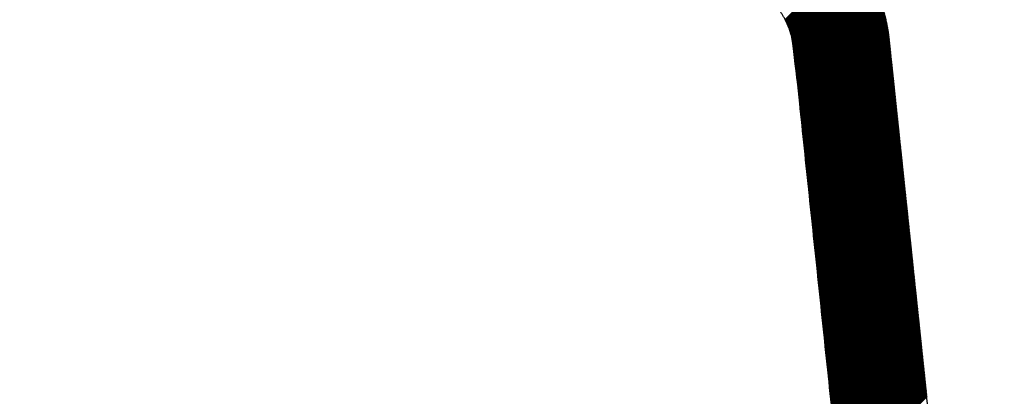
# Model space of a CAD drawing. Units: millimetres. Extents: x -126 to 2300, y 118 to 880.
# Drawn here: x 1191 to 1273, y 452 to 483 of the extents above; entities that cross this region are included whole.
import ezdxf

# ---------------------------------------------------------------- set-up
doc = ezdxf.new("R2010")
doc.units = ezdxf.units.MM
doc.header["$LTSCALE"] = 5
doc.layers.get('0').update_dxf_attribs({"lineweight": 50})

msp = doc.modelspace()

# ---------------------------------------------------------------- linework, layer by layer
at = {"color": 7, "linetype": 'Continuous'}
for p, q in [((1254.848, 483.182), (1260.639, 488.973)), ((1254.863, 483.152), (1260.658, 488.948)), ((1254.878, 483.122), (1260.677, 488.922)), ((1254.893, 483.092), (1260.696, 488.896)), ((1254.907, 483.062), (1260.715, 488.87)), ((1254.922, 483.032), (1260.734, 488.844)), ((1254.936, 483.001), (1260.753, 488.818)), ((1254.951, 482.971), (1260.772, 488.792)), ((1254.965, 482.94), (1260.791, 488.766)), ((1254.979, 482.909), (1260.809, 488.739)), ((1254.993, 482.878), (1260.828, 488.713)), ((1255.007, 482.847), (1260.847, 488.687)), ((1255.021, 482.816), (1260.865, 488.661)), ((1255.034, 482.785), (1260.884, 488.634)), ((1255.048, 482.753), (1260.902, 488.608)), ((1255.061, 482.722), (1260.92, 488.581)), ((1255.074, 482.69), (1260.939, 488.555)), ((1255.087, 482.658), (1260.957, 488.528)), ((1255.1, 482.626), (1260.975, 488.501)), ((1255.113, 482.594), (1260.994, 488.475)), ((1255.126, 482.562), (1261.012, 488.448)), ((1255.139, 482.53), (1261.03, 488.421)), ((1255.151, 482.498), (1261.048, 488.394)), ((1255.164, 482.465), (1261.066, 488.367)), ((1255.176, 482.432), (1261.084, 488.341)), ((1255.188, 482.4), (1261.102, 488.314)), ((1255.2, 482.367), (1261.12, 488.287)), ((1255.212, 482.334), (1261.137, 488.259)), ((1255.223, 482.3), (1261.155, 488.232)), ((1255.235, 482.267), (1261.173, 488.205)), ((1255.246, 482.233), (1261.191, 488.178)), ((1255.258, 482.2), (1261.208, 488.151)), ((1255.269, 482.166), (1261.226, 488.123)), ((1255.28, 482.132), (1261.243, 488.096)), ((1255.291, 482.098), (1261.261, 488.068)), ((1255.301, 482.064), (1261.278, 488.041)), ((1255.312, 482.03), (1261.296, 488.013)), ((1255.322, 481.995), (1261.313, 487.986)), ((1255.332, 481.96), (1261.33, 487.958)), ((1255.343, 481.926), (1261.347, 487.93)), ((1255.353, 481.891), (1261.364, 487.903)), ((1255.362, 481.856), (1261.382, 487.875)), ((1255.372, 481.82), (1261.399, 487.847)), ((1255.382, 481.785), (1261.416, 487.819)), ((1255.391, 481.749), (1261.433, 487.791)), ((1255.4, 481.714), (1261.45, 487.763)), ((1255.409, 481.678), (1261.466, 487.735)), ((1255.418, 481.642), (1261.483, 487.707)), ((1255.427, 481.606), (1261.5, 487.679)), ((1255.435, 481.569), (1261.517, 487.651)), ((1255.444, 481.533), (1261.533, 487.622)), ((1255.452, 481.496), (1261.55, 487.594)), ((1255.46, 481.459), (1261.566, 487.566)), ((1255.468, 481.422), (1261.583, 487.537)), ((1255.475, 481.385), (1261.599, 487.509)), ((1255.483, 481.347), (1261.616, 487.48)), ((1255.49, 481.31), (1261.632, 487.452)), ((1255.497, 481.272), (1261.648, 487.423)), ((1255.504, 481.234), (1261.665, 487.395)), ((1255.511, 481.196), (1261.681, 487.366)), ((1255.517, 481.158), (1261.697, 487.337)), ((1255.524, 481.119), (1261.713, 487.308)), ((1255.53, 481.08), (1261.729, 487.279)), ((1255.536, 481.041), (1261.745, 487.25)), ((1255.542, 481.002), (1261.761, 487.221)), ((1255.547, 480.963), (1261.777, 487.192)), ((1255.552, 480.923), (1261.793, 487.163)), ((1255.557, 480.883), (1261.808, 487.134)), ((1255.562, 480.843), (1261.824, 487.105)), ((1255.567, 480.803), (1261.84, 487.076)), ((1255.571, 480.762), (1261.855, 487.046)), ((1255.576, 480.722), (1261.871, 487.017)), ((1255.58, 480.681), (1261.886, 486.988)), ((1255.584, 480.641), (1261.902, 486.958)), ((1255.588, 480.6), (1261.917, 486.929)), ((1255.593, 480.559), (1261.932, 486.899)), ((1255.597, 480.519), (1261.948, 486.869)), ((1255.601, 480.478), (1261.963, 486.84)), ((1255.605, 480.437), (1261.978, 486.81)), ((1255.61, 480.397), (1261.993, 486.78)), ((1255.614, 480.356), (1262.008, 486.75)), ((1255.618, 480.316), (1262.023, 486.721)), ((1255.623, 480.275), (1262.038, 486.691)), ((1255.627, 480.234), (1262.053, 486.661)), ((1255.631, 480.194), (1262.068, 486.63)), ((1255.635, 480.153), (1262.083, 486.6)), ((1255.64, 480.112), (1262.097, 486.57)), ((1255.644, 480.072), (1262.112, 486.54)), ((1255.648, 480.031), (1262.127, 486.51)), ((1255.652, 479.99), (1262.141, 486.479)), ((1255.657, 479.95), (1262.156, 486.449)), ((1255.661, 479.909), (1262.17, 486.418)), ((1255.665, 479.869), (1262.185, 486.388)), ((1255.67, 479.828), (1262.199, 486.357)), ((1255.674, 479.787), (1262.213, 486.327)), ((1255.678, 479.747), (1262.227, 486.296)), ((1255.682, 479.706), (1262.242, 486.265)), ((1255.687, 479.665), (1262.256, 486.235)), ((1255.691, 479.625), (1262.27, 486.204)), ((1255.695, 479.584), (1262.284, 486.173)), ((1255.699, 479.544), (1262.298, 486.142)), ((1255.704, 479.503), (1262.312, 486.111)), ((1255.708, 479.462), (1262.325, 486.08)), ((1255.712, 479.422), (1262.339, 486.049)), ((1255.716, 479.381), (1262.353, 486.017)), ((1255.721, 479.34), (1262.367, 485.986)), ((1255.725, 479.3), (1262.38, 485.955)), ((1255.729, 479.259), (1262.394, 485.923)), ((1255.734, 479.219), (1262.407, 485.892)), ((1255.738, 479.178), (1262.421, 485.861)), ((1255.742, 479.137), (1262.434, 485.829)), ((1255.746, 479.097), (1262.447, 485.797)), ((1255.751, 479.056), (1262.46, 485.766)), ((1255.755, 479.015), (1262.474, 485.734)), ((1255.759, 478.975), (1262.487, 485.702)), ((1255.763, 478.934), (1262.5, 485.67)), ((1255.768, 478.893), (1262.513, 485.638)), ((1255.772, 478.853), (1262.526, 485.606)), ((1255.776, 478.812), (1262.539, 485.574)), ((1255.781, 478.772), (1262.551, 485.542)), ((1255.785, 478.731), (1262.564, 485.51)), ((1255.789, 478.69), (1262.577, 485.478)), ((1255.793, 478.65), (1262.589, 485.446)), ((1255.798, 478.609), (1262.602, 485.413)), ((1255.802, 478.568), (1262.615, 485.381)), ((1255.806, 478.528), (1262.627, 485.349)), ((1255.81, 478.487), (1262.639, 485.316)), ((1255.815, 478.447), (1262.652, 485.283)), ((1255.819, 478.406), (1262.664, 485.251)), ((1255.823, 478.365), (1262.676, 485.218)), ((1255.828, 478.325), (1262.688, 485.185)), ((1255.832, 478.284), (1262.7, 485.153)), ((1255.836, 478.243), (1262.712, 485.12)), ((1255.84, 478.203), (1262.724, 485.087)), ((1255.845, 478.162), (1262.736, 485.054)), ((1255.849, 478.121), (1262.748, 485.021)), ((1255.853, 478.081), (1262.76, 484.987)), ((1255.857, 478.04), (1262.771, 484.954)), ((1255.862, 478), (1262.783, 484.921)), ((1255.866, 477.959), (1262.795, 484.888)), ((1255.87, 477.918), (1262.806, 484.854)), ((1255.875, 477.878), (1262.818, 484.821)), ((1255.879, 477.837), (1262.829, 484.787)), ((1255.883, 477.796), (1262.84, 484.754)), ((1255.887, 477.756), (1262.851, 484.72)), ((1255.892, 477.715), (1262.863, 484.686)), ((1255.896, 477.675), (1262.874, 484.652)), ((1255.9, 477.634), (1262.885, 484.618)), ((1255.904, 477.593), (1262.896, 484.585)), ((1255.909, 477.553), (1262.907, 484.551)), ((1255.913, 477.512), (1262.917, 484.516)), ((1255.917, 477.471), (1262.928, 484.482)), ((1255.921, 477.431), (1262.939, 484.448)), ((1255.926, 477.39), (1262.949, 484.414)), ((1255.93, 477.349), (1262.96, 484.379)), ((1255.934, 477.309), (1262.97, 484.345)), ((1255.939, 477.268), (1262.981, 484.311)), ((1255.943, 477.228), (1262.991, 484.276)), ((1255.947, 477.187), (1263.002, 484.241)), ((1255.951, 477.146), (1263.012, 484.207)), ((1255.956, 477.106), (1263.022, 484.172)), ((1255.96, 477.065), (1263.032, 484.137)), ((1255.964, 477.024), (1263.042, 484.102)), ((1255.968, 476.984), (1263.052, 484.067)), ((1255.973, 476.943), (1263.062, 484.032)), ((1255.977, 476.903), (1263.071, 483.997)), ((1255.981, 476.862), (1263.081, 483.962)), ((1255.986, 476.821), (1263.091, 483.927)), ((1255.99, 476.781), (1263.1, 483.891)), ((1255.994, 476.74), (1263.11, 483.856)), ((1255.998, 476.699), (1263.119, 483.82)), ((1256.003, 476.659), (1263.129, 483.785)), ((1256.007, 476.618), (1263.138, 483.749)), ((1256.011, 476.578), (1263.147, 483.713)), ((1256.015, 476.537), (1263.156, 483.678)), ((1256.02, 476.496), (1263.165, 483.642)), ((1256.024, 476.456), (1263.174, 483.606)), ((1256.028, 476.415), (1263.183, 483.57)), ((1256.033, 476.374), (1263.192, 483.534)), ((1256.037, 476.334), (1263.201, 483.498)), ((1256.041, 476.293), (1263.209, 483.461)), ((1256.045, 476.252), (1263.218, 483.425)), ((1256.05, 476.212), (1263.226, 483.389)), ((1256.054, 476.171), (1263.235, 483.352)), ((1256.058, 476.131), (1263.243, 483.316)), ((1256.062, 476.09), (1263.251, 483.279)), ((1256.067, 476.049), (1263.26, 483.242)), ((1256.071, 476.009), (1263.268, 483.205)), ((1256.075, 475.968), (1263.276, 483.168)), ((1256.079, 475.927), (1263.284, 483.132)), ((1256.084, 475.887), (1263.291, 483.094)), ((1256.088, 475.846), (1263.299, 483.057)), ((1256.092, 475.806), (1263.307, 483.02)), ((1256.097, 475.765), (1263.315, 482.983)), ((1256.101, 475.724), (1263.322, 482.946)), ((1256.105, 475.684), (1263.33, 482.908)), ((1256.109, 475.643), (1263.337, 482.871)), ((1256.114, 475.602), (1263.344, 482.833)), ((1256.118, 475.562), (1263.351, 482.795)), ((1256.122, 475.521), (1263.358, 482.757)), ((1256.126, 475.48), (1263.366, 482.72)), ((1256.131, 475.44), (1263.372, 482.682)), ((1256.135, 475.399), (1263.379, 482.643)), ((1256.139, 475.359), (1263.386, 482.605)), ((1256.144, 475.318), (1263.393, 482.567)), ((1256.148, 475.277), (1263.399, 482.529)), ((1256.152, 475.237), (1263.406, 482.49)), ((1256.156, 475.196), (1263.412, 482.452)), ((1256.161, 475.155), (1263.419, 482.413)), ((1256.165, 475.115), (1263.425, 482.375)), ((1256.169, 475.074), (1263.431, 482.336)), ((1256.173, 475.034), (1263.437, 482.297)), ((1256.178, 474.993), (1263.443, 482.258)), ((1256.182, 474.952), (1263.449, 482.219)), ((1256.186, 474.912), (1263.455, 482.18)), ((1256.191, 474.871), (1263.46, 482.141)), ((1256.195, 474.83), (1263.466, 482.101)), ((1256.199, 474.79), (1263.471, 482.062)), ((1256.203, 474.749), (1263.477, 482.022)), ((1256.208, 474.708), (1263.482, 481.983)), ((1256.212, 474.668), (1263.487, 481.943)), ((1256.216, 474.627), (1263.492, 481.903)), ((1256.22, 474.587), (1263.497, 481.863)), ((1256.225, 474.546), (1263.502, 481.823)), ((1256.229, 474.505), (1263.507, 481.783)), ((1256.233, 474.465), (1263.512, 481.743)), ((1256.237, 474.424), (1263.516, 481.703)), ((1256.242, 474.383), (1263.521, 481.662)), ((1256.246, 474.343), (1263.525, 481.622)), ((1256.25, 474.302), (1263.529, 481.581)), ((1256.255, 474.262), (1263.534, 481.541)), ((1256.259, 474.221), (1263.538, 481.5)), ((1256.263, 474.18), (1263.542, 481.459)), ((1256.267, 474.14), (1263.546, 481.419)), ((1256.272, 474.099), (1263.551, 481.378)), ((1256.276, 474.058), (1263.555, 481.337)), ((1256.28, 474.018), (1263.559, 481.297)), ((1256.284, 473.977), (1263.563, 481.256)), ((1256.289, 473.936), (1263.568, 481.216)), ((1256.293, 473.896), (1263.572, 481.175)), ((1256.297, 473.855), (1263.576, 481.134)), ((1256.302, 473.815), (1263.581, 481.094)), ((1256.306, 473.774), (1263.585, 481.053)), ((1256.31, 473.733), (1263.589, 481.012)), ((1256.314, 473.693), (1263.593, 480.972)), ((1256.319, 473.652), (1263.598, 480.931)), ((1256.323, 473.611), (1263.602, 480.89)), ((1256.327, 473.571), (1263.606, 480.85)), ((1256.331, 473.53), (1263.61, 480.809)), ((1256.336, 473.49), (1263.615, 480.769)), ((1256.34, 473.449), (1263.619, 480.728)), ((1256.344, 473.408), (1263.623, 480.687)), ((1256.349, 473.368), (1263.628, 480.647)), ((1256.353, 473.327), (1263.632, 480.606)), ((1256.357, 473.286), (1263.636, 480.565)), ((1256.361, 473.246), (1263.64, 480.525)), ((1256.366, 473.205), (1263.645, 480.484)), ((1256.37, 473.165), (1263.649, 480.444)), ((1256.374, 473.124), (1263.653, 480.403)), ((1256.378, 473.083), (1263.657, 480.362)), ((1256.383, 473.043), (1263.662, 480.322)), ((1256.387, 473.002), (1263.666, 480.281)), ((1256.391, 472.961), (1263.67, 480.24)), ((1256.395, 472.921), (1263.675, 480.2)), ((1256.4, 472.88), (1263.679, 480.159)), ((1256.404, 472.839), (1263.683, 480.118)), ((1256.408, 472.799), (1263.687, 480.078)), ((1256.413, 472.758), (1263.692, 480.037)), ((1256.417, 472.718), (1263.696, 479.997)), ((1256.421, 472.677), (1263.7, 479.956)), ((1256.425, 472.636), (1263.704, 479.915)), ((1256.43, 472.596), (1263.709, 479.875)), ((1256.434, 472.555), (1263.713, 479.834)), ((1256.438, 472.514), (1263.717, 479.793)), ((1256.442, 472.474), (1263.721, 479.753)), ((1256.447, 472.433), (1263.726, 479.712)), ((1256.451, 472.393), (1263.73, 479.672)), ((1256.455, 472.352), (1263.734, 479.631)), ((1256.46, 472.311), (1263.739, 479.59)), ((1256.464, 472.271), (1263.743, 479.55)), ((1256.468, 472.23), (1263.747, 479.509)), ((1256.472, 472.189), (1263.751, 479.468)), ((1256.477, 472.149), (1263.756, 479.428)), ((1256.481, 472.108), (1263.76, 479.387)), ((1256.485, 472.067), (1263.764, 479.346)), ((1256.489, 472.027), (1263.768, 479.306)), ((1256.494, 471.986), (1263.773, 479.265)), ((1256.498, 471.946), (1263.777, 479.225)), ((1256.502, 471.905), (1263.781, 479.184)), ((1256.507, 471.864), (1263.786, 479.143)), ((1256.511, 471.824), (1263.79, 479.103)), ((1256.515, 471.783), (1263.794, 479.062)), ((1256.519, 471.742), (1263.798, 479.021)), ((1256.524, 471.702), (1263.803, 478.981)), ((1256.528, 471.661), (1263.807, 478.94)), ((1256.532, 471.621), (1263.811, 478.9)), ((1256.536, 471.58), (1263.815, 478.859)), ((1256.541, 471.539), (1263.82, 478.818)), ((1256.545, 471.499), (1263.824, 478.778)), ((1256.549, 471.458), (1263.828, 478.737)), ((1256.554, 471.417), (1263.833, 478.696)), ((1256.558, 471.377), (1263.837, 478.656)), ((1256.562, 471.336), (1263.841, 478.615)), ((1256.566, 471.295), (1263.845, 478.575)), ((1256.571, 471.255), (1263.85, 478.534)), ((1256.575, 471.214), (1263.854, 478.493)), ((1256.579, 471.174), (1263.858, 478.453)), ((1256.583, 471.133), (1263.862, 478.412)), ((1256.588, 471.092), (1263.867, 478.371)), ((1256.592, 471.052), (1263.871, 478.331)), ((1256.596, 471.011), (1263.875, 478.29)), ((1256.6, 470.97), (1263.879, 478.249)), ((1256.605, 470.93), (1263.884, 478.209)), ((1256.609, 470.889), (1263.888, 478.168)), ((1256.613, 470.849), (1263.892, 478.128)), ((1256.618, 470.808), (1263.897, 478.087)), ((1256.622, 470.767), (1263.901, 478.046)), ((1256.626, 470.727), (1263.905, 478.006)), ((1256.63, 470.686), (1263.909, 477.965)), ((1256.635, 470.645), (1263.914, 477.924)), ((1256.639, 470.605), (1263.918, 477.884)), ((1256.643, 470.564), (1263.922, 477.843)), ((1256.647, 470.524), (1263.926, 477.803)), ((1256.652, 470.483), (1263.931, 477.762)), ((1256.656, 470.442), (1263.935, 477.721)), ((1256.66, 470.402), (1263.939, 477.681)), ((1256.665, 470.361), (1263.944, 477.64)), ((1256.669, 470.32), (1263.948, 477.599)), ((1256.673, 470.28), (1263.952, 477.559)), ((1256.677, 470.239), (1263.956, 477.518)), ((1256.682, 470.198), (1263.961, 477.477)), ((1256.686, 470.158), (1263.965, 477.437)), ((1256.69, 470.117), (1263.969, 477.396)), ((1256.694, 470.077), (1263.973, 477.356)), ((1256.699, 470.036), (1263.978, 477.315)), ((1256.703, 469.995), (1263.982, 477.274)), ((1256.707, 469.955), (1263.986, 477.234)), ((1256.712, 469.914), (1263.991, 477.193)), ((1256.716, 469.873), (1263.995, 477.152)), ((1256.72, 469.833), (1263.999, 477.112)), ((1256.724, 469.792), (1264.003, 477.071)), ((1256.729, 469.752), (1264.008, 477.031)), ((1256.733, 469.711), (1264.012, 476.99)), ((1256.737, 469.67), (1264.016, 476.949)), ((1256.741, 469.63), (1264.02, 476.909)), ((1256.746, 469.589), (1264.025, 476.868)), ((1256.75, 469.548), (1264.029, 476.827)), ((1256.754, 469.508), (1264.033, 476.787)), ((1256.758, 469.467), (1264.038, 476.746)), ((1256.763, 469.426), (1264.042, 476.705)), ((1256.767, 469.386), (1264.046, 476.665)), ((1256.771, 469.345), (1264.05, 476.624)), ((1256.776, 469.305), (1264.055, 476.584)), ((1256.78, 469.264), (1264.059, 476.543)), ((1256.784, 469.223), (1264.063, 476.502)), ((1256.788, 469.183), (1264.067, 476.462)), ((1256.793, 469.142), (1264.072, 476.421)), ((1256.797, 469.101), (1264.076, 476.38)), ((1256.801, 469.061), (1264.08, 476.34)), ((1256.805, 469.02), (1264.084, 476.299)), ((1256.81, 468.98), (1264.089, 476.259)), ((1256.814, 468.939), (1264.093, 476.218)), ((1256.818, 468.898), (1264.097, 476.177)), ((1256.823, 468.858), (1264.102, 476.137)), ((1256.827, 468.817), (1264.106, 476.096)), ((1256.831, 468.776), (1264.11, 476.055)), ((1256.835, 468.736), (1264.114, 476.015)), ((1256.84, 468.695), (1264.119, 475.974)), ((1256.844, 468.654), (1264.123, 475.934)), ((1256.848, 468.614), (1264.127, 475.893)), ((1256.852, 468.573), (1264.131, 475.852)), ((1256.857, 468.533), (1264.136, 475.812)), ((1256.861, 468.492), (1264.14, 475.771)), ((1256.865, 468.451), (1264.144, 475.73)), ((1256.87, 468.411), (1264.149, 475.69)), ((1256.874, 468.37), (1264.153, 475.649)), ((1256.878, 468.329), (1264.157, 475.608)), ((1256.882, 468.289), (1264.161, 475.568)), ((1256.887, 468.248), (1264.166, 475.527)), ((1256.891, 468.208), (1264.17, 475.487)), ((1256.895, 468.167), (1264.174, 475.446)), ((1256.899, 468.126), (1264.178, 475.405)), ((1256.904, 468.086), (1264.183, 475.365)), ((1256.908, 468.045), (1264.187, 475.324)), ((1256.912, 468.004), (1264.191, 475.283)), ((1256.916, 467.964), (1264.196, 475.243)), ((1256.921, 467.923), (1264.2, 475.202)), ((1256.925, 467.883), (1264.204, 475.162)), ((1256.929, 467.842), (1264.208, 475.121)), ((1256.934, 467.801), (1264.213, 475.08)), ((1256.938, 467.761), (1264.217, 475.04)), ((1256.942, 467.72), (1264.221, 474.999)), ((1256.946, 467.679), (1264.225, 474.958)), ((1256.951, 467.639), (1264.23, 474.918)), ((1256.955, 467.598), (1264.234, 474.877)), ((1256.959, 467.557), (1264.238, 474.836)), ((1256.963, 467.517), (1264.242, 474.796)), ((1256.968, 467.476), (1264.247, 474.755)), ((1256.972, 467.436), (1264.251, 474.715)), ((1256.976, 467.395), (1264.255, 474.674)), ((1256.981, 467.354), (1264.26, 474.633)), ((1256.985, 467.314), (1264.264, 474.593)), ((1256.989, 467.273), (1264.268, 474.552)), ((1256.993, 467.232), (1264.272, 474.511)), ((1256.998, 467.192), (1264.277, 474.471)), ((1257.002, 467.151), (1264.281, 474.43)), ((1257.006, 467.111), (1264.285, 474.39)), ((1257.01, 467.07), (1264.289, 474.349)), ((1257.015, 467.029), (1264.294, 474.308)), ((1257.019, 466.989), (1264.298, 474.268)), ((1257.023, 466.948), (1264.302, 474.227)), ((1257.028, 466.907), (1264.307, 474.186)), ((1257.032, 466.867), (1264.311, 474.146)), ((1257.036, 466.826), (1264.315, 474.105)), ((1257.04, 466.785), (1264.319, 474.064)), ((1257.045, 466.745), (1264.324, 474.024)), ((1257.049, 466.704), (1264.328, 473.983)), ((1257.053, 466.664), (1264.332, 473.943)), ((1257.057, 466.623), (1264.336, 473.902)), ((1257.062, 466.582), (1264.341, 473.861)), ((1257.066, 466.542), (1264.345, 473.821)), ((1257.07, 466.501), (1264.349, 473.78)), ((1257.075, 466.46), (1264.354, 473.739)), ((1257.079, 466.42), (1264.358, 473.699)), ((1257.083, 466.379), (1264.362, 473.658)), ((1257.087, 466.339), (1264.366, 473.618)), ((1257.092, 466.298), (1264.371, 473.577)), ((1257.096, 466.257), (1264.375, 473.536)), ((1257.1, 466.217), (1264.379, 473.496)), ((1257.104, 466.176), (1264.383, 473.455)), ((1257.109, 466.135), (1264.388, 473.414)), ((1257.113, 466.095), (1264.392, 473.374)), ((1257.117, 466.054), (1264.396, 473.333)), ((1257.121, 466.013), (1264.4, 473.293)), ((1257.126, 465.973), (1264.405, 473.252)), ((1257.13, 465.932), (1264.409, 473.211)), ((1257.134, 465.892), (1264.413, 473.171)), ((1257.139, 465.851), (1264.418, 473.13)), ((1257.143, 465.81), (1264.422, 473.089)), ((1257.147, 465.77), (1264.426, 473.049)), ((1257.151, 465.729), (1264.43, 473.008)), ((1257.156, 465.688), (1264.435, 472.967)), ((1257.16, 465.648), (1264.439, 472.927)), ((1257.164, 465.607), (1264.443, 472.886)), ((1257.168, 465.567), (1264.447, 472.846)), ((1257.173, 465.526), (1264.452, 472.805)), ((1257.177, 465.485), (1264.456, 472.764)), ((1257.181, 465.445), (1264.46, 472.724)), ((1257.186, 465.404), (1264.465, 472.683)), ((1257.19, 465.363), (1264.469, 472.642)), ((1257.194, 465.323), (1264.473, 472.602)), ((1257.198, 465.282), (1264.477, 472.561)), ((1257.203, 465.242), (1264.482, 472.521)), ((1257.207, 465.201), (1264.486, 472.48)), ((1257.211, 465.16), (1264.49, 472.439)), ((1257.215, 465.12), (1264.494, 472.399)), ((1257.22, 465.079), (1264.499, 472.358)), ((1257.224, 465.038), (1264.503, 472.317)), ((1257.228, 464.998), (1264.507, 472.277)), ((1257.233, 464.957), (1264.512, 472.236)), ((1257.237, 464.916), (1264.516, 472.195)), ((1257.241, 464.876), (1264.52, 472.155)), ((1257.245, 464.835), (1264.524, 472.114)), ((1257.25, 464.795), (1264.529, 472.074)), ((1257.254, 464.754), (1264.533, 472.033)), ((1257.258, 464.713), (1264.537, 471.992)), ((1257.262, 464.673), (1264.541, 471.952)), ((1257.267, 464.632), (1264.546, 471.911)), ((1257.271, 464.591), (1264.55, 471.87)), ((1257.275, 464.551), (1264.554, 471.83)), ((1257.279, 464.51), (1264.558, 471.789)), ((1257.284, 464.47), (1264.563, 471.749)), ((1257.288, 464.429), (1264.567, 471.708)), ((1257.292, 464.388), (1264.571, 471.667)), ((1257.297, 464.348), (1264.576, 471.627)), ((1257.301, 464.307), (1264.58, 471.586)), ((1257.305, 464.266), (1264.584, 471.545)), ((1257.309, 464.226), (1264.588, 471.505)), ((1257.314, 464.185), (1264.593, 471.464)), ((1257.318, 464.144), (1264.597, 471.423)), ((1257.322, 464.104), (1264.601, 471.383)), ((1257.326, 464.063), (1264.605, 471.342)), ((1257.331, 464.023), (1264.61, 471.302)), ((1257.335, 463.982), (1264.614, 471.261)), ((1257.339, 463.941), (1264.618, 471.22)), ((1257.344, 463.901), (1264.623, 471.18)), ((1257.348, 463.86), (1264.627, 471.139)), ((1257.352, 463.819), (1264.631, 471.098)), ((1257.356, 463.779), (1264.635, 471.058)), ((1257.361, 463.738), (1264.64, 471.017)), ((1257.365, 463.698), (1264.644, 470.977)), ((1257.369, 463.657), (1264.648, 470.936)), ((1257.373, 463.616), (1264.652, 470.895)), ((1257.378, 463.576), (1264.657, 470.855)), ((1257.382, 463.535), (1264.661, 470.814)), ((1257.386, 463.494), (1264.665, 470.773)), ((1257.391, 463.454), (1264.67, 470.733)), ((1257.395, 463.413), (1264.674, 470.692)), ((1257.399, 463.372), (1264.678, 470.651)), ((1257.403, 463.332), (1264.682, 470.611)), ((1257.408, 463.291), (1264.687, 470.57)), ((1257.412, 463.251), (1264.691, 470.53)), ((1257.416, 463.21), (1264.695, 470.489)), ((1257.42, 463.169), (1264.699, 470.448)), ((1257.425, 463.129), (1264.704, 470.408)), ((1257.429, 463.088), (1264.708, 470.367)), ((1257.433, 463.047), (1264.712, 470.326)), ((1257.437, 463.007), (1264.717, 470.286)), ((1257.442, 462.966), (1264.721, 470.245)), ((1257.446, 462.926), (1264.725, 470.205)), ((1257.45, 462.885), (1264.729, 470.164)), ((1257.455, 462.844), (1264.734, 470.123)), ((1257.459, 462.804), (1264.738, 470.083)), ((1257.463, 462.763), (1264.742, 470.042)), ((1257.467, 462.722), (1264.746, 470.001)), ((1257.472, 462.682), (1264.751, 469.961)), ((1257.476, 462.641), (1264.755, 469.92)), ((1257.48, 462.601), (1264.759, 469.88)), ((1257.484, 462.56), (1264.763, 469.839)), ((1257.489, 462.519), (1264.768, 469.798)), ((1257.493, 462.479), (1264.772, 469.758)), ((1257.497, 462.438), (1264.776, 469.717)), ((1257.502, 462.397), (1264.781, 469.676)), ((1257.506, 462.357), (1264.785, 469.636)), ((1257.51, 462.316), (1264.789, 469.595)), ((1257.514, 462.275), (1264.793, 469.554)), ((1257.519, 462.235), (1264.798, 469.514)), ((1257.523, 462.194), (1264.802, 469.473)), ((1257.527, 462.154), (1264.806, 469.433)), ((1257.531, 462.113), (1264.81, 469.392)), ((1257.536, 462.072), (1264.815, 469.351)), ((1257.54, 462.032), (1264.819, 469.311)), ((1257.544, 461.991), (1264.823, 469.27)), ((1257.549, 461.95), (1264.828, 469.229)), ((1257.553, 461.91), (1264.832, 469.189)), ((1257.557, 461.869), (1264.836, 469.148)), ((1257.561, 461.829), (1264.84, 469.108)), ((1257.566, 461.788), (1264.845, 469.067)), ((1257.57, 461.747), (1264.849, 469.026)), ((1257.574, 461.707), (1264.853, 468.986)), ((1257.578, 461.666), (1264.857, 468.945)), ((1257.583, 461.625), (1264.862, 468.904)), ((1257.587, 461.585), (1264.866, 468.864)), ((1257.591, 461.544), (1264.87, 468.823)), ((1257.596, 461.503), (1264.875, 468.782)), ((1257.6, 461.463), (1264.879, 468.742)), ((1257.604, 461.422), (1264.883, 468.701)), ((1257.608, 461.382), (1264.887, 468.661)), ((1257.613, 461.341), (1264.892, 468.62)), ((1257.617, 461.3), (1264.896, 468.579)), ((1257.621, 461.26), (1264.9, 468.539)), ((1257.625, 461.219), (1264.904, 468.498)), ((1257.63, 461.178), (1264.909, 468.457)), ((1257.634, 461.138), (1264.913, 468.417)), ((1257.638, 461.097), (1264.917, 468.376)), ((1257.642, 461.057), (1264.921, 468.336)), ((1257.647, 461.016), (1264.926, 468.295)), ((1257.651, 460.975), (1264.93, 468.254)), ((1257.655, 460.935), (1264.934, 468.214)), ((1257.66, 460.894), (1264.939, 468.173)), ((1257.664, 460.853), (1264.943, 468.132)), ((1257.668, 460.813), (1264.947, 468.092)), ((1257.672, 460.772), (1264.951, 468.051)), ((1257.677, 460.731), (1264.956, 468.01)), ((1257.681, 460.691), (1264.96, 467.97)), ((1257.685, 460.65), (1264.964, 467.929)), ((1257.689, 460.61), (1264.968, 467.889)), ((1257.694, 460.569), (1264.973, 467.848)), ((1257.698, 460.528), (1264.977, 467.807)), ((1257.702, 460.488), (1264.981, 467.767)), ((1257.707, 460.447), (1264.986, 467.726)), ((1257.711, 460.406), (1264.99, 467.685)), ((1257.715, 460.366), (1264.994, 467.645)), ((1257.719, 460.325), (1264.998, 467.604)), ((1257.724, 460.285), (1265.003, 467.564)), ((1257.728, 460.244), (1265.007, 467.523)), ((1257.732, 460.203), (1265.011, 467.482)), ((1257.736, 460.163), (1265.015, 467.442)), ((1257.741, 460.122), (1265.02, 467.401)), ((1257.745, 460.081), (1265.024, 467.36)), ((1257.749, 460.041), (1265.028, 467.32)), ((1257.754, 460), (1265.033, 467.279)), ((1257.758, 459.959), (1265.037, 467.239)), ((1257.762, 459.919), (1265.041, 467.198)), ((1257.766, 459.878), (1265.045, 467.157)), ((1257.771, 459.838), (1265.05, 467.117)), ((1257.775, 459.797), (1265.054, 467.076)), ((1257.779, 459.756), (1265.058, 467.035)), ((1257.783, 459.716), (1265.062, 466.995)), ((1257.788, 459.675), (1265.067, 466.954)), ((1257.792, 459.634), (1265.071, 466.913)), ((1257.796, 459.594), (1265.075, 466.873)), ((1257.8, 459.553), (1265.079, 466.832)), ((1257.805, 459.513), (1265.084, 466.792)), ((1257.809, 459.472), (1265.088, 466.751)), ((1257.813, 459.431), (1265.092, 466.71)), ((1257.818, 459.391), (1265.097, 466.67)), ((1257.822, 459.35), (1265.101, 466.629)), ((1257.826, 459.309), (1265.105, 466.588)), ((1257.83, 459.269), (1265.109, 466.548)), ((1257.835, 459.228), (1265.114, 466.507)), ((1257.839, 459.188), (1265.118, 466.467)), ((1257.843, 459.147), (1265.122, 466.426)), ((1257.847, 459.106), (1265.126, 466.385)), ((1257.852, 459.066), (1265.131, 466.345)), ((1257.856, 459.025), (1265.135, 466.304)), ((1257.86, 458.984), (1265.139, 466.263)), ((1257.865, 458.944), (1265.144, 466.223)), ((1257.869, 458.903), (1265.148, 466.182)), ((1257.873, 458.862), (1265.152, 466.141)), ((1257.877, 458.822), (1265.156, 466.101)), ((1257.882, 458.781), (1265.161, 466.06)), ((1257.886, 458.741), (1265.165, 466.02)), ((1257.89, 458.7), (1265.169, 465.979)), ((1257.894, 458.659), (1265.173, 465.938)), ((1257.899, 458.619), (1265.178, 465.898)), ((1257.903, 458.578), (1265.182, 465.857)), ((1257.907, 458.537), (1265.186, 465.816)), ((1257.912, 458.497), (1265.191, 465.776)), ((1257.916, 458.456), (1265.195, 465.735)), ((1257.92, 458.416), (1265.199, 465.695)), ((1257.924, 458.375), (1265.203, 465.654)), ((1257.929, 458.334), (1265.208, 465.613)), ((1257.933, 458.294), (1265.212, 465.573)), ((1257.937, 458.253), (1265.216, 465.532)), ((1257.941, 458.212), (1265.22, 465.491)), ((1257.946, 458.172), (1265.225, 465.451)), ((1257.95, 458.131), (1265.229, 465.41)), ((1257.954, 458.09), (1265.233, 465.369)), ((1257.958, 458.05), (1265.238, 465.329)), ((1257.963, 458.009), (1265.242, 465.288)), ((1257.967, 457.969), (1265.246, 465.248)), ((1257.971, 457.928), (1265.25, 465.207)), ((1257.976, 457.887), (1265.255, 465.166)), ((1257.98, 457.847), (1265.259, 465.126)), ((1257.984, 457.806), (1265.263, 465.085)), ((1257.988, 457.765), (1265.267, 465.044)), ((1257.993, 457.725), (1265.272, 465.004)), ((1257.997, 457.684), (1265.276, 464.963)), ((1258.001, 457.644), (1265.28, 464.923)), ((1258.005, 457.603), (1265.284, 464.882)), ((1258.01, 457.562), (1265.289, 464.841)), ((1258.014, 457.522), (1265.293, 464.801)), ((1258.018, 457.481), (1265.297, 464.76)), ((1258.023, 457.44), (1265.302, 464.719)), ((1258.027, 457.4), (1265.306, 464.679)), ((1258.031, 457.359), (1265.31, 464.638)), ((1258.035, 457.318), (1265.314, 464.598)), ((1258.04, 457.278), (1265.319, 464.557)), ((1258.044, 457.237), (1265.323, 464.516)), ((1258.048, 457.197), (1265.327, 464.476)), ((1258.052, 457.156), (1265.331, 464.435)), ((1258.057, 457.115), (1265.336, 464.394)), ((1258.061, 457.075), (1265.34, 464.354)), ((1258.065, 457.034), (1265.344, 464.313)), ((1258.07, 456.993), (1265.349, 464.272)), ((1258.074, 456.953), (1265.353, 464.232)), ((1258.078, 456.912), (1265.357, 464.191)), ((1258.082, 456.872), (1265.361, 464.151)), ((1258.087, 456.831), (1265.366, 464.11)), ((1258.091, 456.79), (1265.37, 464.069)), ((1258.095, 456.75), (1265.374, 464.029)), ((1258.099, 456.709), (1265.378, 463.988)), ((1258.104, 456.668), (1265.383, 463.947)), ((1258.108, 456.628), (1265.387, 463.907)), ((1258.112, 456.587), (1265.391, 463.866)), ((1258.116, 456.547), (1265.396, 463.826)), ((1258.121, 456.506), (1265.4, 463.785)), ((1258.125, 456.465), (1265.404, 463.744)), ((1258.129, 456.425), (1265.408, 463.704)), ((1258.134, 456.384), (1265.413, 463.663)), ((1258.138, 456.343), (1265.417, 463.622)), ((1258.142, 456.303), (1265.421, 463.582)), ((1258.146, 456.262), (1265.425, 463.541)), ((1258.151, 456.221), (1265.43, 463.5)), ((1258.155, 456.181), (1265.434, 463.46)), ((1258.159, 456.14), (1265.438, 463.419)), ((1258.163, 456.1), (1265.442, 463.379)), ((1258.168, 456.059), (1265.447, 463.338)), ((1258.172, 456.018), (1265.451, 463.297)), ((1258.176, 455.978), (1265.455, 463.257)), ((1258.181, 455.937), (1265.46, 463.216)), ((1258.185, 455.896), (1265.464, 463.175)), ((1258.189, 455.856), (1265.468, 463.135)), ((1258.193, 455.815), (1265.472, 463.094)), ((1258.198, 455.775), (1265.477, 463.054)), ((1258.202, 455.734), (1265.481, 463.013)), ((1258.206, 455.693), (1265.485, 462.972)), ((1258.21, 455.653), (1265.489, 462.932)), ((1258.215, 455.612), (1265.494, 462.891)), ((1258.219, 455.571), (1265.498, 462.85)), ((1258.223, 455.531), (1265.502, 462.81)), ((1258.228, 455.49), (1265.507, 462.769)), ((1258.232, 455.449), (1265.511, 462.728)), ((1258.236, 455.409), (1265.515, 462.688)), ((1258.24, 455.368), (1265.519, 462.647)), ((1258.245, 455.328), (1265.524, 462.607)), ((1258.249, 455.287), (1265.528, 462.566)), ((1258.253, 455.246), (1265.532, 462.525)), ((1258.257, 455.206), (1265.536, 462.485)), ((1258.262, 455.165), (1265.541, 462.444)), ((1258.266, 455.124), (1265.545, 462.403)), ((1258.27, 455.084), (1265.549, 462.363)), ((1258.275, 455.043), (1265.554, 462.322)), ((1258.279, 455.003), (1265.558, 462.282)), ((1258.283, 454.962), (1265.562, 462.241)), ((1258.287, 454.921), (1265.566, 462.2)), ((1258.292, 454.881), (1265.571, 462.16)), ((1258.296, 454.84), (1265.575, 462.119)), ((1258.3, 454.799), (1265.579, 462.078)), ((1258.304, 454.759), (1265.583, 462.038)), ((1258.309, 454.718), (1265.588, 461.997)), ((1258.313, 454.677), (1265.592, 461.957)), ((1258.317, 454.637), (1265.596, 461.916)), ((1258.321, 454.596), (1265.6, 461.875)), ((1258.326, 454.556), (1265.605, 461.835)), ((1258.33, 454.515), (1265.609, 461.794)), ((1258.334, 454.474), (1265.613, 461.753)), ((1258.339, 454.434), (1265.618, 461.713)), ((1258.343, 454.393), (1265.622, 461.672)), ((1258.347, 454.352), (1265.626, 461.631)), ((1258.351, 454.312), (1265.63, 461.591)), ((1258.356, 454.271), (1265.635, 461.55)), ((1258.36, 454.231), (1265.639, 461.51)), ((1258.364, 454.19), (1265.643, 461.469)), ((1258.368, 454.149), (1265.647, 461.428)), ((1258.373, 454.109), (1265.652, 461.388)), ((1258.377, 454.068), (1265.656, 461.347)), ((1258.381, 454.027), (1265.66, 461.306)), ((1258.386, 453.987), (1265.665, 461.266)), ((1258.39, 453.946), (1265.669, 461.225)), ((1258.394, 453.906), (1265.673, 461.185)), ((1258.398, 453.865), (1265.677, 461.144)), ((1258.403, 453.824), (1265.682, 461.103)), ((1258.407, 453.784), (1265.686, 461.063)), ((1258.411, 453.743), (1265.69, 461.022)), ((1258.415, 453.702), (1265.694, 460.981)), ((1258.42, 453.662), (1265.699, 460.941)), ((1258.424, 453.621), (1265.703, 460.9)), ((1258.428, 453.58), (1265.707, 460.859)), ((1258.433, 453.54), (1265.712, 460.819)), ((1258.437, 453.499), (1265.716, 460.778)), ((1258.441, 453.459), (1265.72, 460.738)), ((1258.445, 453.418), (1265.724, 460.697)), ((1258.45, 453.377), (1265.729, 460.656)), ((1258.454, 453.337), (1265.733, 460.616)), ((1258.458, 453.296), (1265.737, 460.575)), ((1258.462, 453.255), (1265.741, 460.534)), ((1258.467, 453.215), (1265.746, 460.494)), ((1258.471, 453.174), (1265.75, 460.453)), ((1258.475, 453.134), (1265.754, 460.413)), ((1258.479, 453.093), (1265.758, 460.372)), ((1258.484, 453.052), (1265.763, 460.331)), ((1258.488, 453.012), (1265.767, 460.291)), ((1258.492, 452.971), (1265.771, 460.25)), ((1258.497, 452.93), (1265.776, 460.209)), ((1258.501, 452.89), (1265.78, 460.169)), ((1258.505, 452.849), (1265.784, 460.128)), ((1258.509, 452.808), (1265.788, 460.087)), ((1258.514, 452.768), (1265.793, 460.047)), ((1258.518, 452.727), (1265.797, 460.006)), ((1258.522, 452.687), (1265.801, 459.966)), ((1258.526, 452.646), (1265.805, 459.925)), ((1258.531, 452.605), (1265.81, 459.884)), ((1258.535, 452.565), (1265.814, 459.844)), ((1258.539, 452.524), (1265.818, 459.803)), ((1258.544, 452.483), (1265.823, 459.762)), ((1258.548, 452.443), (1265.827, 459.722)), ((1258.552, 452.402), (1265.831, 459.681)), ((1258.556, 452.362), (1265.835, 459.641)), ((1258.561, 452.321), (1265.84, 459.6)), ((1258.565, 452.28), (1265.844, 459.559)), ((1258.569, 452.24), (1265.848, 459.519)), ((1258.573, 452.199), (1265.852, 459.478)), ((1258.578, 452.158), (1265.857, 459.437)), ((1258.582, 452.118), (1265.861, 459.397)), ((1258.586, 452.077), (1265.865, 459.356)), ((1258.591, 452.036), (1265.87, 459.316)), ((1258.595, 451.996), (1265.874, 459.275)), ((1258.599, 451.955), (1265.878, 459.234)), ((1258.603, 451.915), (1265.882, 459.194)), ((1258.608, 451.874), (1265.887, 459.153)), ((1258.612, 451.833), (1265.891, 459.112)), ((1258.616, 451.793), (1265.895, 459.072)), ((1258.62, 451.752), (1265.899, 459.031)), ((1258.625, 451.711), (1265.904, 458.99)), ((1258.629, 451.671), (1265.908, 458.95)), ((1258.633, 451.63), (1265.912, 458.909)), ((1258.637, 451.59), (1265.917, 458.869)), ((1258.642, 451.549), (1265.921, 458.828)), ((1258.646, 451.508), (1265.925, 458.787)), ((1258.65, 451.468), (1265.929, 458.747)), ((1258.655, 451.427), (1265.934, 458.706)), ((1258.659, 451.386), (1265.938, 458.665)), ((1258.663, 451.346), (1265.942, 458.625)), ((1258.667, 451.305), (1265.946, 458.584)), ((1258.672, 451.265), (1265.951, 458.544)), ((1258.676, 451.224), (1265.955, 458.503)), ((1258.68, 451.183), (1265.959, 458.462)), ((1258.684, 451.143), (1265.963, 458.422)), ((1258.689, 451.102), (1265.968, 458.381)), ((1258.693, 451.061), (1265.972, 458.34)), ((1258.697, 451.021), (1265.976, 458.3)), ((1258.702, 450.98), (1265.981, 458.259)), ((1258.706, 450.939), (1265.985, 458.218)), ((1258.71, 450.899), (1265.989, 458.178)), ((1258.714, 450.858), (1265.993, 458.137)), ((1258.719, 450.818), (1265.998, 458.097)), ((1258.723, 450.777), (1266.002, 458.056)), ((1258.727, 450.736), (1266.006, 458.015)), ((1258.731, 450.696), (1266.01, 457.975)), ((1258.736, 450.655), (1266.015, 457.934)), ((1258.74, 450.614), (1266.019, 457.893)), ((1258.744, 450.574), (1266.023, 457.853)), ((1258.749, 450.533), (1266.028, 457.812)), ((1258.753, 450.493), (1266.032, 457.772)), ((1258.757, 450.452), (1266.036, 457.731)), ((1258.761, 450.411), (1266.04, 457.69)), ((1258.766, 450.371), (1266.045, 457.65)), ((1258.77, 450.33), (1266.049, 457.609)), ((1258.774, 450.289), (1266.053, 457.568)), ((1258.778, 450.249), (1266.057, 457.528)), ((1258.783, 450.208), (1266.062, 457.487)), ((1258.787, 450.167), (1266.066, 457.446)), ((1258.791, 450.127), (1266.07, 457.406)), ((1258.796, 450.086), (1266.075, 457.365)), ((1258.8, 450.046), (1266.079, 457.325)), ((1258.804, 450.005), (1266.083, 457.284)), ((1258.808, 449.964), (1266.087, 457.243)), ((1258.813, 449.924), (1266.092, 457.203)), ((1258.817, 449.883), (1266.096, 457.162)), ((1258.821, 449.842), (1266.1, 457.121)), ((1258.825, 449.802), (1266.104, 457.081)), ((1258.83, 449.761), (1266.109, 457.04)), ((1258.834, 449.721), (1266.113, 457)), ((1258.838, 449.68), (1266.117, 456.959)), ((1258.842, 449.639), (1266.121, 456.918)), ((1258.847, 449.599), (1266.126, 456.878)), ((1258.851, 449.558), (1266.13, 456.837)), ((1258.855, 449.517), (1266.134, 456.796)), ((1258.86, 449.477), (1266.139, 456.756)), ((1258.864, 449.436), (1266.143, 456.715)), ((1258.868, 449.395), (1266.147, 456.674)), ((1258.872, 449.355), (1266.151, 456.634)), ((1258.877, 449.314), (1266.156, 456.593)), ((1258.881, 449.274), (1266.16, 456.553)), ((1258.885, 449.233), (1266.164, 456.512)), ((1258.889, 449.192), (1266.168, 456.471)), ((1258.894, 449.152), (1266.173, 456.431)), ((1258.898, 449.111), (1266.177, 456.39)), ((1258.902, 449.07), (1266.181, 456.349)), ((1258.907, 449.03), (1266.186, 456.309)), ((1258.911, 448.989), (1266.19, 456.268)), ((1258.915, 448.949), (1266.194, 456.228)), ((1258.919, 448.908), (1266.198, 456.187)), ((1258.924, 448.867), (1266.203, 456.146)), ((1258.928, 448.827), (1266.207, 456.106)), ((1258.932, 448.786), (1266.211, 456.065)), ((1258.936, 448.745), (1266.215, 456.024)), ((1258.941, 448.705), (1266.22, 455.984)), ((1258.945, 448.664), (1266.224, 455.943)), ((1258.949, 448.624), (1266.228, 455.903)), ((1258.954, 448.583), (1266.233, 455.862)), ((1258.958, 448.542), (1266.237, 455.821)), ((1258.962, 448.502), (1266.241, 455.781)), ((1258.966, 448.461), (1266.245, 455.74)), ((1258.971, 448.42), (1266.25, 455.699)), ((1258.975, 448.38), (1266.254, 455.659)), ((1258.979, 448.339), (1266.258, 455.618)), ((1258.983, 448.298), (1266.262, 455.577)), ((1258.988, 448.258), (1266.267, 455.537)), ((1258.992, 448.217), (1266.271, 455.496)), ((1258.996, 448.177), (1266.275, 455.456)), ((1259, 448.136), (1266.279, 455.415)), ((1259.005, 448.095), (1266.284, 455.374)), ((1259.009, 448.055), (1266.288, 455.334)), ((1259.013, 448.014), (1266.292, 455.293)), ((1259.018, 447.973), (1266.297, 455.252)), ((1259.022, 447.933), (1266.301, 455.212)), ((1259.026, 447.892), (1266.305, 455.171)), ((1259.03, 447.852), (1266.309, 455.131)), ((1259.035, 447.811), (1266.314, 455.09)), ((1259.039, 447.77), (1266.318, 455.049)), ((1259.043, 447.73), (1266.322, 455.009)), ((1259.047, 447.689), (1266.326, 454.968)), ((1259.052, 447.648), (1266.331, 454.927)), ((1259.056, 447.608), (1266.335, 454.887)), ((1259.06, 447.567), (1266.339, 454.846)), ((1259.065, 447.526), (1266.344, 454.805)), ((1259.069, 447.486), (1266.348, 454.765)), ((1259.073, 447.445), (1266.352, 454.724)), ((1259.077, 447.405), (1266.356, 454.684)), ((1259.082, 447.364), (1266.361, 454.643)), ((1259.086, 447.323), (1266.365, 454.602)), ((1259.09, 447.283), (1266.369, 454.562)), ((1259.094, 447.242), (1266.373, 454.521)), ((1259.099, 447.201), (1266.378, 454.48)), ((1259.103, 447.161), (1266.382, 454.44)), ((1259.107, 447.12), (1266.386, 454.399)), ((1259.112, 447.08), (1266.391, 454.359)), ((1259.116, 447.039), (1266.395, 454.318)), ((1259.12, 446.998), (1266.399, 454.277)), ((1259.124, 446.958), (1266.403, 454.237)), ((1259.129, 446.917), (1266.408, 454.196)), ((1259.133, 446.876), (1266.412, 454.155)), ((1259.137, 446.836), (1266.416, 454.115)), ((1259.141, 446.795), (1266.42, 454.074)), ((1259.146, 446.754), (1266.425, 454.033)), ((1259.15, 446.714), (1266.429, 453.993)), ((1259.154, 446.673), (1266.433, 453.952)), ((1259.158, 446.633), (1266.438, 453.912)), ((1259.163, 446.592), (1266.442, 453.871)), ((1259.167, 446.551), (1266.446, 453.83)), ((1259.171, 446.511), (1266.45, 453.79)), ((1259.176, 446.47), (1266.455, 453.749)), ((1259.18, 446.429), (1266.459, 453.708)), ((1259.184, 446.389), (1266.463, 453.668)), ((1259.188, 446.348), (1266.467, 453.627)), ((1259.193, 446.308), (1266.472, 453.587)), ((1259.197, 446.267), (1266.476, 453.546)), ((1259.201, 446.226), (1266.48, 453.505)), ((1259.205, 446.186), (1266.484, 453.465)), ((1259.21, 446.145), (1266.489, 453.424)), ((1259.214, 446.104), (1266.493, 453.383)), ((1259.218, 446.064), (1266.497, 453.343)), ((1259.223, 446.023), (1266.502, 453.302)), ((1259.227, 445.983), (1266.506, 453.262)), ((1259.231, 445.942), (1266.51, 453.221)), ((1259.235, 445.901), (1266.514, 453.18)), ((1259.24, 445.861), (1266.519, 453.14)), ((1259.244, 445.82), (1266.523, 453.099)), ((1259.248, 445.779), (1266.527, 453.058)), ((1259.252, 445.739), (1266.531, 453.018)), ((1259.257, 445.698), (1266.536, 452.977)), ((1259.261, 445.657), (1266.54, 452.936)), ((1259.265, 445.617), (1266.544, 452.896)), ((1259.27, 445.576), (1266.549, 452.855)), ((1259.274, 445.536), (1266.553, 452.815)), ((1259.278, 445.495), (1266.557, 452.774)), ((1259.282, 445.454), (1266.561, 452.733)), ((1259.287, 445.414), (1266.566, 452.693)), ((1259.291, 445.373), (1266.57, 452.652)), ((1259.295, 445.332), (1266.574, 452.611)), ((1259.299, 445.292), (1266.578, 452.571)), ((1259.304, 445.251), (1266.583, 452.53)), ((1259.308, 445.211), (1266.587, 452.49)), ((1259.312, 445.17), (1266.591, 452.449)), ((1259.317, 445.129), (1266.596, 452.408)), ((1259.321, 445.089), (1266.6, 452.368)), ((1259.325, 445.048), (1266.604, 452.327)), ((1259.329, 445.007), (1266.608, 452.286)), ((1259.334, 444.967), (1266.613, 452.246)), ((1259.338, 444.926), (1266.617, 452.205)), ((1259.342, 444.885), (1266.621, 452.164)), ((1259.346, 444.845), (1266.625, 452.124)), ((1259.351, 444.804), (1266.63, 452.083)), ((1259.355, 444.764), (1266.634, 452.043)), ((1259.359, 444.723), (1266.638, 452.002)), ((1259.363, 444.682), (1266.642, 451.961)), ((1259.368, 444.642), (1266.647, 451.921)), ((1259.372, 444.601), (1266.651, 451.88)), ((1259.376, 444.56), (1266.655, 451.839)), ((1259.381, 444.52), (1266.66, 451.799)), ((1259.385, 444.479), (1266.664, 451.758)), ((1259.389, 444.439), (1266.668, 451.718)), ((1259.393, 444.398), (1266.672, 451.677))]:
    msp.add_line(p, q, dxfattribs=at)
at = {"color": 0, "lineweight": 30}
msp.add_rational_spline([(1265.122, 389.897, 0), (1261.938, 420.185, 0), (1258.755, 450.472, 0), (1255.468, 481.742, 0), (1254.803, 483.72, 0), (1253.379, 485.246, 0), (1248.171, 488.813, 0), (1239.756, 495.296, 0), (1228.381, 506.371, 0), (1221.423, 515.063, 0), (1218.016, 519.86, 0), (1217.673, 520.347, 0), (1216.688, 521.752, 0), (1215.155, 522.523, 0), (1213.44, 522.475, 0), (1177.849, 521.481, 0), (1142.258, 520.486, 0), (1106.667, 519.492, 0)], [1, 1, 1, 1, 1, 1, 1, 1, 1, 1, 1, 1, 0.920431231684, 0.920431231684, 1, 1, 1, 1], degree=3, knots=[0.5457251, 0.5457251, 0.5457251, 0.5457251, 0.706082, 0.706082, 0.7112791, 0.7164761, 0.7164761, 0.7445192, 0.7725622, 0.8006052, 0.8037636, 0.8037636, 0.8037636, 0.8124309, 0.8124309, 0.8124309, 1, 1, 1, 1], dxfattribs=at)
for points in [[(1263.528, 481.596, 0), (1263.072, 485.936, 0), (1260.685, 489.939, 0), (1257.085, 492.404, 0)], [(1273.166, 389.897, 0), (1269.953, 420.464, 0), (1266.74, 451.03, 0), (1263.528, 481.596, 0)]]:
    msp.add_open_spline(points, degree=3, dxfattribs=at)

doc.saveas('drawing.dxf')
